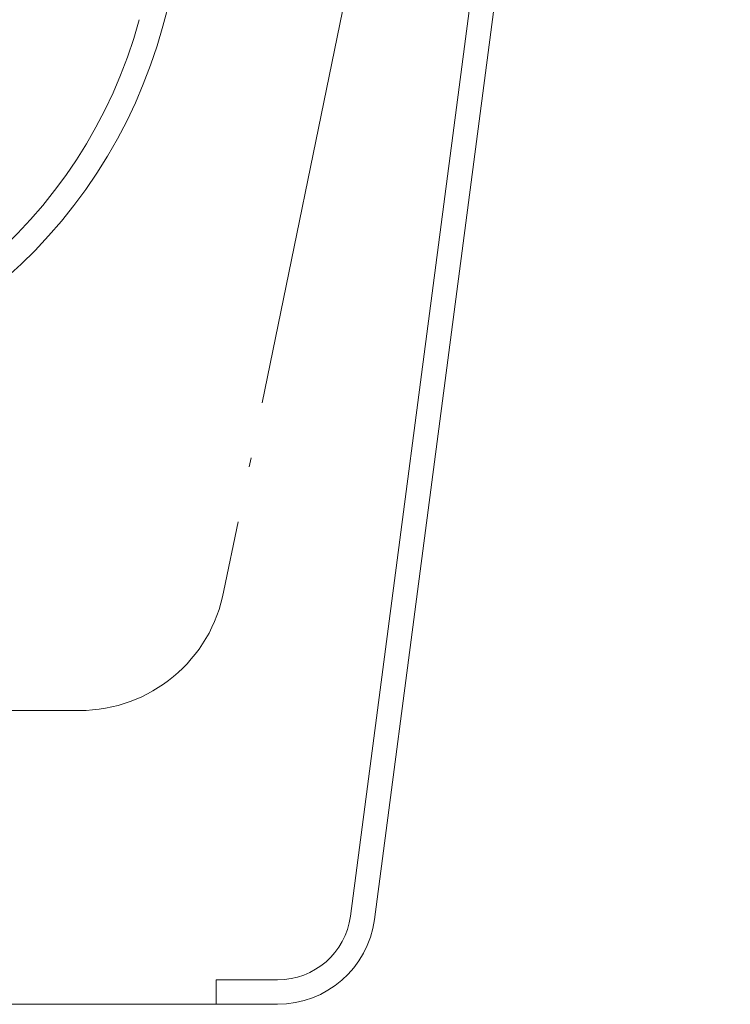
# Model space of a CAD drawing. Units: millimetres. Extents: x -1573 to 2064, y -1467 to 812.
# Drawn here: x 1225 to 1370, y -987 to -786 of the extents above; entities that cross this region are included whole.
import ezdxf

# ---------------------------------------------------------------- set-up
doc = ezdxf.new("R2010")
doc.units = ezdxf.units.MM
doc.header["$LTSCALE"] = 15
doc.linetypes.add('ISO-04 一点長鎖線', pattern=[7.747, 6.095999999999999, -0.7620000000000007, 0.1270000000000001, -0.7620000000000007])
doc.layers.add('0.15', color=7, linetype='Continuous')

# ---------------------------------------------------------------- blocks, each defined once
blk = doc.blocks.new('グループ-39')
at = {"color": 255, "linetype": 'Continuous', "lineweight": 0}
blk.add_wipeout([(638.2805226209458, -407.3343135648797), (637.4326295324861, -407.3794610761213), (636.5942981176099, -407.5142254113928), (635.7749733137011, -407.7370882681646), (634.9838859229595, -408.0455387948929), (634.2299486149309, -408.4361018791591), (633.5216555132262, -408.9043772995118), (632.8669864977303, -409.4450892999139), (631.7473364079704, -410.71870816938247), (631.294969706496, -411.4372659990846), (630.9213137188377, -412.1997239914464), (630.6305781851339, -412.99749202582154), (630.4260386344438, -413.821582166178), (630.3099994814825, -414.66270992235377), (630.2837680642722, -415.5113988523982), (630.3476399152104, -416.3580873275099), (702.9288413340904, -970.012671484965), (703.7254278590221, -973.5091115246537), (705.133669847474, -976.8070650635627), (707.1082833646436, -979.8004819240505), (709.5857720295787, -982.3931047192058), (712.4864688275925, -984.5015641399286), (715.71709791138, -986.0580598083541), (719.1737740126415, -987.0125404911381), (722.7453430140548, -987.3343135648796), (735.2641424737039, -987.3343135648796), (1265.2996215916774, -987.3343135648796), (1277.8184210513264, -987.3343135648796), (1281.38999005274, -987.0125404911387), (1284.846666154002, -986.0580598083552), (1288.0772952377895, -984.5015641399298), (1290.9779920358033, -982.393104719207), (1293.4554807007385, -979.8004819240516), (1295.430094217908, -976.8070650635636), (1296.8383362063596, -973.5091115246541), (1297.6349227312908, -970.012671484965), (1370.2139926264317, -416.37434674270503), (1370.2796242187824, -415.5267664702593), (1370.2549392826713, -414.67700739965005), (1370.140216597835, -413.8346662990632), (1369.9367517868207, -413.0092561617179), (1369.6468426828533, -412.21009877071754), (1369.2737633792171, -411.4462194233387), (1368.821727253227, -410.7262450036866), (1367.702038890101, -409.44994745075485), (1367.0470318721013, -408.908038205101), (1366.338215661031, -408.43869887894425), (1365.583595284549, -408.04722996376483), (1364.7916930604183, -407.73805252026204), (1363.9714523495686, -407.51465824903266), (1363.1321365540991, -407.37957005699127), (1362.283224500895, -407.3343135648797), (638.1733270032564, -407.3343135648797)], dxfattribs=at)
at = {"color": 0, "linetype": 'Continuous', "lineweight": 0}
for p, q in [((1354.8270156107526, -414.00534455156594), (1254.4197184870443, -787.5445331304331)), ((1292.7301823253235, -969.3430820049002), (1365.3197154858815, -415.71822872586563)), ((1265.3443820341215, -982.3343135648797), (1277.8652958691544, -982.3343135648797)), ((1265.3443820341215, -987.3343135648797), (1265.3443820341215, -982.3343135648797))]:
    blk.add_line(p, q, dxfattribs=at)
at = {"color": 0, "linetype": 'Continuous', "lineweight": 0, "flags": 128}
blk.add_lwpolyline([(638.2805226209459, -407.3343135648797, 0.4523083182932446), (630.3476399152105, -416.35808732751), (702.9288413340905, -970.0126714849653, 0.3754055336663345), (722.7453430140549, -987.3343135648797), (735.264142473704, -987.3343135648797), (1265.2996215916774, -987.3343135648797), (1277.8184210513264, -987.3343135648797, 0.3754055336664827), (1297.6349227312908, -970.0126714849653), (1370.2139926264317, -416.3743467427051, 0.4529255099956793), (1362.283224500895, -407.3343135648797), (638.1733270032565, -407.3343135648797)], format="xyb", dxfattribs=at)
at = {"color": 0, "linetype": 'ISO-04 一点長鎖線', "lineweight": 0, "flags": 128}
blk.add_lwpolyline([(1085.7046466329987, -927.3357675591719), (1237.4028451204147, -927.3357675591719, 0.3615761638261667), (1266.9019350497404, -902.795043458184), (1352.908431032865, -482.3343135648788), (1341.4001954653802, -482.3343135648797)], format="xyb", dxfattribs=at)
at = {"color": 0, "linetype": 'Continuous', "lineweight": 0}
for centre, radius, start, end in [((1153.052758690568, -760.1631624266488), 100.00000000000448, 273.5435726287963, 344.8839495660679), ((1153.052758690568, -760.1631624266488), 105.00000000000017, 273.5435726287917, 344.88394956606777), ((1277.8652958691544, -967.3343135648797), 15, 270, 352.3039482778197)]:
    blk.add_arc(centre, radius, start, end, dxfattribs=at)

msp = doc.modelspace()

# ---------------------------------------------------------------- block references
at = {"layer": '0.15', "color": 0}
msp.add_blockref('グループ-39', (0, 0), dxfattribs=at)

doc.saveas('drawing.dxf')
